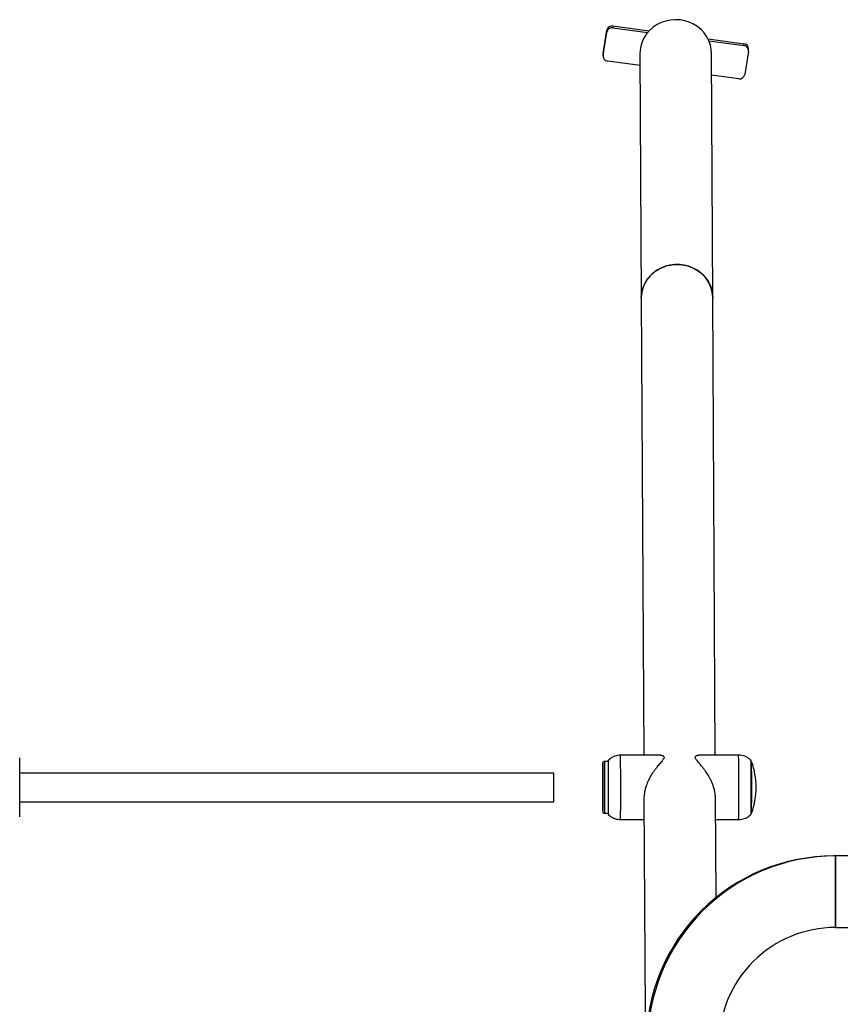
# Model space of a CAD drawing. Units: millimetres. Extents: x 4.1 to 24.1, y 32.7 to 47.2.
# Drawn here: x 7.3 to 7.7, y 38.3 to 38.9 of the extents above; entities that cross this region are included whole.
import ezdxf

# ---------------------------------------------------------------- set-up
doc = ezdxf.new("R2010")
doc.units = ezdxf.units.MM
doc.header["$MEASUREMENT"] = 0
doc.layers.add('Camada 1', color=7, linetype='Continuous')

# ---------------------------------------------------------------- blocks, each defined once
blk = doc.blocks.new('ELUNI019')
at = {"layer": 'Camada 1', "lineweight": 25}
for points in [[(21.7205, 31.6535), (21.7125, 31.6548), (21.705, 31.6495), (21.7035, 31.6415)], [(21.6935, 31.5764), (21.6935, 31.5764), (21.7035, 31.6415), (21.7035, 31.6415)], [(21.6935, 31.5713), (21.6935, 31.5713), (21.7035, 31.6364), (21.7035, 31.6364)], [(21.7205, 31.6483), (21.7126, 31.6496), (21.705, 31.6443), (21.7035, 31.6364)], [(21.7035, 31.6364), (21.7035, 31.6364), (21.7035, 31.6415), (21.7035, 31.6415)], [(21.7205, 31.6535), (21.7205, 31.6535), (21.7205, 31.6483), (21.7205, 31.6483)], [(21.7205, 31.6535), (21.7205, 31.6535), (21.822, 31.6398), (21.822, 31.6398)], [(21.7205, 31.6483), (21.7205, 31.6483), (21.8179, 31.6352), (21.8179, 31.6352)], [(21.9868, 31.6175), (21.9868, 31.6175), (22.0867, 31.604), (22.0867, 31.604)], [(21.9893, 31.6121), (21.9893, 31.6121), (22.0867, 31.5989), (22.0867, 31.5989)], [(22.0867, 31.5989), (22.0867, 31.5989), (22.0867, 31.604), (22.0867, 31.604)], [(22.0996, 31.5902), (22.0994, 31.5974), (22.0939, 31.6033), (22.0867, 31.604)], [(21.6934, 31.5743), (21.6934, 31.5743), (21.6935, 31.5764), (21.6935, 31.5764)], [(21.6934, 31.5743), (21.6934, 31.5743), (21.6934, 31.5692), (21.6934, 31.5692)], [(21.6935, 31.5764), (21.6935, 31.5764), (21.6935, 31.5713), (21.6935, 31.5713)], [(21.7965, 31.5766), (21.7965, 31.5766), (21.8001, 30.8925), (21.8001, 30.8925)], [(22.0001, 30.8936), (22.0001, 30.8936), (21.9965, 31.5776), (21.9965, 31.5776)], [(22.0994, 31.5829), (22.0994, 31.5829), (22.0894, 31.5178), (22.0894, 31.5178)], [(22.0996, 31.585), (22.0996, 31.585), (22.0996, 31.5902), (22.0996, 31.5902)], [(21.7967, 31.5431), (21.7967, 31.5431), (21.7062, 31.5553), (21.7062, 31.5553)], [(22.0724, 31.5059), (22.0804, 31.5046), (22.0879, 31.5099), (22.0894, 31.5178)], [(22.0724, 31.5059), (22.0724, 31.5059), (21.9968, 31.5161), (21.9968, 31.5161)], [(21.8001, 30.8925), (21.8001, 30.8925), (21.8069, 29.615), (21.8069, 29.615)], [(22.0069, 29.615), (22.0069, 29.615), (22.0001, 30.8936), (22.0001, 30.8936)], [(20.0623, 29.4425), (20.0626, 29.4975), (20.0626, 29.5524), (20.0623, 29.6074)], [(21.7074, 29.5975), (21.7074, 29.5975), (21.6973, 29.5975), (21.6973, 29.5975)], [(21.8539, 29.615), (21.8539, 29.615), (21.7423, 29.615), (21.7423, 29.615)], [(22.0723, 29.615), (22.0723, 29.615), (21.9607, 29.615), (21.9607, 29.615)], [(22.1075, 29.4993), (22.1075, 29.5329), (22.1075, 29.5664), (22.1073, 29.5999)], [(22.1086, 29.4533), (22.1253, 29.4996), (22.1253, 29.5504), (22.1086, 29.5967)], [(22.1086, 29.4533), (22.1088, 29.5011), (22.1088, 29.5488), (22.1086, 29.5966)], [(21.5558, 29.565), (21.5558, 29.565), (20.0625, 29.565), (20.0625, 29.565)], [(21.5558, 29.485), (21.5559, 29.5116), (21.5559, 29.5383), (21.5558, 29.565)], [(20.0625, 29.485), (20.0625, 29.485), (21.5558, 29.485), (21.5558, 29.485)], [(21.8075, 29.4937), (21.8075, 29.4937), (21.8106, 28.8968), (21.8106, 28.8968)], [(22.009, 29.2171), (22.009, 29.2171), (22.0075, 29.4947), (22.0075, 29.4947)], [(22.1073, 29.45), (22.1074, 29.4664), (22.1075, 29.4829), (22.1075, 29.4993)], [(21.6973, 29.4525), (21.6973, 29.4525), (21.7074, 29.4525), (21.7074, 29.4525)], [(21.7423, 29.435), (21.7423, 29.435), (21.8078, 29.435), (21.8078, 29.435)], [(22.0078, 29.435), (22.0078, 29.435), (22.0723, 29.435), (22.0723, 29.435)], [(22.3427, 29.3333), (22.3427, 29.3333), (22.3384, 29.3333), (22.3384, 29.3333)], [(22.3384, 29.3333), (22.3384, 29.3333), (22.3384, 29.3333), (22.3384, 29.3333)], [(23.5013, 29.3333), (23.5013, 29.3333), (22.3427, 29.3333), (22.3427, 29.3333)], [(22.3427, 29.3333), (22.3427, 29.3333), (22.3427, 29.2333), (22.3427, 29.2333)], [(22.3427, 29.1333), (22.3427, 29.1333), (22.3427, 29.3333), (22.3427, 29.3333)], [(22.3427, 29.2333), (22.3427, 29.2333), (22.3427, 29.1333), (22.3427, 29.1333)], [(22.3427, 29.1333), (22.3427, 29.1333), (23.5013, 29.1333), (23.5013, 29.1333)]]:
    blk.add_open_spline(points, degree=3, dxfattribs=at)
for points, knots in [([(21.9965, 31.5776), (21.9965, 31.5776), (21.9958, 31.5879), (21.9958, 31.5879), (21.9958, 31.5879), (21.9958, 31.5879), (21.9934, 31.6003), (21.9934, 31.6003), (21.9934, 31.6003), (21.9934, 31.6003), (21.9893, 31.6122), (21.9893, 31.6122), (21.9893, 31.6122), (21.9893, 31.6122), (21.9835, 31.6235), (21.9835, 31.6235), (21.9835, 31.6235), (21.9835, 31.6235), (21.9761, 31.634), (21.9761, 31.634), (21.9761, 31.634), (21.9761, 31.634), (21.9674, 31.6434), (21.9674, 31.6434), (21.9674, 31.6434), (21.9674, 31.6434), (21.9573, 31.6517), (21.9573, 31.6517), (21.9573, 31.6517), (21.9573, 31.6517), (21.9462, 31.6587), (21.9462, 31.6587), (21.9462, 31.6587), (21.9462, 31.6587), (21.9342, 31.6642), (21.9342, 31.6642), (21.9342, 31.6642), (21.9342, 31.6642), (21.9215, 31.6681), (21.9215, 31.6681), (21.9215, 31.6681), (21.9215, 31.6681), (21.9084, 31.6704), (21.9084, 31.6704), (21.9084, 31.6704), (21.9084, 31.6704), (21.8951, 31.6711), (21.8951, 31.6711), (21.8951, 31.6711), (21.8951, 31.6711), (21.8817, 31.6701), (21.8817, 31.6701), (21.8817, 31.6701), (21.8817, 31.6701), (21.8687, 31.6674), (21.8687, 31.6674), (21.8687, 31.6674), (21.8687, 31.6674), (21.8561, 31.6631), (21.8561, 31.6631), (21.8561, 31.6631), (21.8561, 31.6631), (21.8443, 31.6572), (21.8443, 31.6572), (21.8443, 31.6572), (21.8443, 31.6572), (21.8334, 31.65), (21.8334, 31.65), (21.8334, 31.65), (21.8334, 31.65), (21.8236, 31.6414), (21.8236, 31.6414), (21.8236, 31.6414), (21.8236, 31.6414), (21.8151, 31.6317), (21.8151, 31.6317), (21.8151, 31.6317), (21.8151, 31.6317), (21.8081, 31.621), (21.8081, 31.621), (21.8081, 31.621), (21.8081, 31.621), (21.8027, 31.6096), (21.8027, 31.6096), (21.8027, 31.6096), (21.8027, 31.6096), (21.7989, 31.5975), (21.7989, 31.5975), (21.7989, 31.5975), (21.7989, 31.5975), (21.7969, 31.5851), (21.7969, 31.5851), (21.7969, 31.5851), (21.7969, 31.5851), (21.7965, 31.5766), (21.7965, 31.5766)], [0, 0, 0, 0, 0.04, 0.04, 0.04, 0.04, 0.08, 0.08, 0.08, 0.08, 0.12, 0.12, 0.12, 0.12, 0.16, 0.16, 0.16, 0.16, 0.2, 0.2, 0.2, 0.2, 0.24, 0.24, 0.24, 0.24, 0.28, 0.28, 0.28, 0.28, 0.32, 0.32, 0.32, 0.32, 0.36, 0.36, 0.36, 0.36, 0.4, 0.4, 0.4, 0.4, 0.44, 0.44, 0.44, 0.44, 0.48, 0.48, 0.48, 0.48, 0.52, 0.52, 0.52, 0.52, 0.56, 0.56, 0.56, 0.56, 0.6, 0.6, 0.6, 0.6, 0.64, 0.64, 0.64, 0.64, 0.68, 0.68, 0.68, 0.68, 0.72, 0.72, 0.72, 0.72, 0.76, 0.76, 0.76, 0.76, 0.8, 0.8, 0.8, 0.8, 0.84, 0.84, 0.84, 0.84, 0.88, 0.88, 0.88, 0.88, 0.92, 0.92, 0.92, 0.92, 1, 1, 1, 1]), ([(22.0994, 31.5829), (22.0999, 31.5868), (22.0988, 31.5906), (22.0964, 31.5936), (22.0964, 31.5936), (22.094, 31.5966), (22.0905, 31.5985), (22.0867, 31.5989)], [0, 0, 0, 0, 0.333333, 0.333333, 0.333333, 0.333333, 1, 1, 1, 1]), ([(21.6935, 31.5713), (21.6931, 31.5675), (21.6941, 31.5636), (21.6965, 31.5606), (21.6965, 31.5606), (21.6989, 31.5576), (21.7024, 31.5557), (21.7062, 31.5553)], [0, 0, 0, 0, 0.333333, 0.333333, 0.333333, 0.333333, 1, 1, 1, 1]), ([(21.8001, 30.8925), (21.8001, 30.8925), (21.8006, 30.9025), (21.8006, 30.9025), (21.8006, 30.9025), (21.8006, 30.9025), (21.8028, 30.9149), (21.8028, 30.9149), (21.8028, 30.9149), (21.8028, 30.9149), (21.8068, 30.9269), (21.8068, 30.9269), (21.8068, 30.9269), (21.8068, 30.9269), (21.8124, 30.9382), (21.8124, 30.9382), (21.8124, 30.9382), (21.8124, 30.9382), (21.8196, 30.9488), (21.8196, 30.9488), (21.8196, 30.9488), (21.8196, 30.9488), (21.8283, 30.9584), (21.8283, 30.9584), (21.8283, 30.9584), (21.8283, 30.9584), (21.8382, 30.9668), (21.8382, 30.9668), (21.8382, 30.9668), (21.8382, 30.9668), (21.8492, 30.9739), (21.8492, 30.9739), (21.8492, 30.9739), (21.8492, 30.9739), (21.8611, 30.9796), (21.8611, 30.9796), (21.8611, 30.9796), (21.8611, 30.9796), (21.8737, 30.9837), (21.8737, 30.9837), (21.8737, 30.9837), (21.8737, 30.9837), (21.8868, 30.9862), (21.8868, 30.9862), (21.8868, 30.9862), (21.8868, 30.9862), (21.9002, 30.987), (21.9002, 30.987)], [0, 0, 0, 0, 0.076923, 0.076923, 0.076923, 0.076923, 0.153846, 0.153846, 0.153846, 0.153846, 0.230769, 0.230769, 0.230769, 0.230769, 0.307692, 0.307692, 0.307692, 0.307692, 0.384615, 0.384615, 0.384615, 0.384615, 0.461538, 0.461538, 0.461538, 0.461538, 0.538462, 0.538462, 0.538462, 0.538462, 0.615385, 0.615385, 0.615385, 0.615385, 0.692308, 0.692308, 0.692308, 0.692308, 0.769231, 0.769231, 0.769231, 0.769231, 0.846154, 0.846154, 0.846154, 0.846154, 1, 1, 1, 1]), ([(22.0001, 30.8936), (22.0001, 30.8936), (22, 30.8962), (22, 30.8962), (22, 30.8962), (22, 30.8962), (21.9987, 30.9087), (21.9987, 30.9087), (21.9987, 30.9087), (21.9987, 30.9087), (21.9956, 30.9209), (21.9956, 30.9209), (21.9956, 30.9209), (21.9956, 30.9209), (21.9908, 30.9326), (21.9908, 30.9326), (21.9908, 30.9326), (21.9908, 30.9326), (21.9844, 30.9436), (21.9844, 30.9436), (21.9844, 30.9436), (21.9844, 30.9436), (21.9765, 30.9537), (21.9765, 30.9537), (21.9765, 30.9537), (21.9765, 30.9537), (21.9672, 30.9628), (21.9672, 30.9628), (21.9672, 30.9628), (21.9672, 30.9628), (21.9567, 30.9705), (21.9567, 30.9705), (21.9567, 30.9705), (21.9567, 30.9705), (21.9453, 30.9769), (21.9453, 30.9769), (21.9453, 30.9769), (21.9453, 30.9769), (21.933, 30.9818), (21.933, 30.9818), (21.933, 30.9818), (21.933, 30.9818), (21.9201, 30.9852), (21.9201, 30.9852), (21.9201, 30.9852), (21.9201, 30.9852), (21.9068, 30.9868), (21.9068, 30.9868), (21.9068, 30.9868), (21.9068, 30.9868), (21.8935, 30.9868), (21.8935, 30.9868), (21.8935, 30.9868), (21.8935, 30.9868), (21.8802, 30.9852), (21.8802, 30.9852), (21.8802, 30.9852), (21.8802, 30.9852), (21.8674, 30.9818), (21.8674, 30.9818), (21.8674, 30.9818), (21.8674, 30.9818), (21.8551, 30.9769), (21.8551, 30.9769), (21.8551, 30.9769), (21.8551, 30.9769), (21.8436, 30.9705), (21.8436, 30.9705), (21.8436, 30.9705), (21.8436, 30.9705), (21.8331, 30.9628), (21.8331, 30.9628), (21.8331, 30.9628), (21.8331, 30.9628), (21.8238, 30.9537), (21.8238, 30.9537), (21.8238, 30.9537), (21.8238, 30.9537), (21.8158, 30.9436), (21.8158, 30.9436), (21.8158, 30.9436), (21.8158, 30.9436), (21.8094, 30.9326), (21.8094, 30.9326), (21.8094, 30.9326), (21.8094, 30.9326), (21.8046, 30.9209), (21.8046, 30.9209), (21.8046, 30.9209), (21.8046, 30.9209), (21.8015, 30.9087), (21.8015, 30.9087), (21.8015, 30.9087), (21.8015, 30.9087), (21.8002, 30.8962), (21.8002, 30.8962), (21.8002, 30.8962), (21.8002, 30.8962), (21.8001, 30.8925), (21.8001, 30.8925)], [0, 0, 0, 0, 0.038462, 0.038462, 0.038462, 0.038462, 0.076923, 0.076923, 0.076923, 0.076923, 0.115385, 0.115385, 0.115385, 0.115385, 0.153846, 0.153846, 0.153846, 0.153846, 0.192308, 0.192308, 0.192308, 0.192308, 0.230769, 0.230769, 0.230769, 0.230769, 0.269231, 0.269231, 0.269231, 0.269231, 0.307692, 0.307692, 0.307692, 0.307692, 0.346154, 0.346154, 0.346154, 0.346154, 0.384615, 0.384615, 0.384615, 0.384615, 0.423077, 0.423077, 0.423077, 0.423077, 0.461538, 0.461538, 0.461538, 0.461538, 0.5, 0.5, 0.5, 0.5, 0.538462, 0.538462, 0.538462, 0.538462, 0.576923, 0.576923, 0.576923, 0.576923, 0.615385, 0.615385, 0.615385, 0.615385, 0.653846, 0.653846, 0.653846, 0.653846, 0.692308, 0.692308, 0.692308, 0.692308, 0.730769, 0.730769, 0.730769, 0.730769, 0.769231, 0.769231, 0.769231, 0.769231, 0.807692, 0.807692, 0.807692, 0.807692, 0.846154, 0.846154, 0.846154, 0.846154, 0.884615, 0.884615, 0.884615, 0.884615, 0.923077, 0.923077, 0.923077, 0.923077, 1, 1, 1, 1]), ([(21.9002, 30.987), (21.9002, 30.987), (21.9135, 30.9862), (21.9135, 30.9862), (21.9135, 30.9862), (21.9135, 30.9862), (21.9266, 30.9837), (21.9266, 30.9837), (21.9266, 30.9837), (21.9266, 30.9837), (21.9392, 30.9796), (21.9392, 30.9796), (21.9392, 30.9796), (21.9392, 30.9796), (21.9511, 30.9739), (21.9511, 30.9739), (21.9511, 30.9739), (21.9511, 30.9739), (21.9621, 30.9668), (21.9621, 30.9668), (21.9621, 30.9668), (21.9621, 30.9668), (21.972, 30.9584), (21.972, 30.9584), (21.972, 30.9584), (21.972, 30.9584), (21.9806, 30.9488), (21.9806, 30.9488), (21.9806, 30.9488), (21.9806, 30.9488), (21.9878, 30.9382), (21.9878, 30.9382), (21.9878, 30.9382), (21.9878, 30.9382), (21.9934, 30.9269), (21.9934, 30.9269), (21.9934, 30.9269), (21.9934, 30.9269), (21.9974, 30.9149), (21.9974, 30.9149), (21.9974, 30.9149), (21.9974, 30.9149), (21.9996, 30.9025), (21.9996, 30.9025), (21.9996, 30.9025), (21.9996, 30.9025), (22.0001, 30.8936), (22.0001, 30.8936)], [0, 0, 0, 0, 0.076923, 0.076923, 0.076923, 0.076923, 0.153846, 0.153846, 0.153846, 0.153846, 0.230769, 0.230769, 0.230769, 0.230769, 0.307692, 0.307692, 0.307692, 0.307692, 0.384615, 0.384615, 0.384615, 0.384615, 0.461538, 0.461538, 0.461538, 0.461538, 0.538462, 0.538462, 0.538462, 0.538462, 0.615385, 0.615385, 0.615385, 0.615385, 0.692308, 0.692308, 0.692308, 0.692308, 0.769231, 0.769231, 0.769231, 0.769231, 0.846154, 0.846154, 0.846154, 0.846154, 1, 1, 1, 1]), ([(21.6923, 29.4575), (21.6923, 29.4575), (21.6924, 29.4584), (21.6924, 29.4584), (21.6924, 29.4584), (21.6924, 29.4584), (21.6924, 29.4612), (21.6924, 29.4612), (21.6924, 29.4612), (21.6924, 29.4612), (21.6924, 29.4656), (21.6924, 29.4656), (21.6924, 29.4656), (21.6924, 29.4656), (21.6924, 29.4717), (21.6924, 29.4717), (21.6924, 29.4717), (21.6924, 29.4717), (21.6924, 29.4793), (21.6924, 29.4793), (21.6924, 29.4793), (21.6924, 29.4793), (21.6924, 29.4881), (21.6924, 29.4881), (21.6924, 29.4881), (21.6924, 29.4881), (21.6924, 29.4979), (21.6924, 29.4979), (21.6924, 29.4979), (21.6924, 29.4979), (21.6925, 29.5084), (21.6925, 29.5084), (21.6925, 29.5084), (21.6925, 29.5084), (21.6925, 29.5194), (21.6925, 29.5194), (21.6925, 29.5194), (21.6925, 29.5194), (21.6925, 29.5306), (21.6925, 29.5306), (21.6925, 29.5306), (21.6925, 29.5306), (21.6925, 29.5416), (21.6925, 29.5416), (21.6925, 29.5416), (21.6925, 29.5416), (21.6924, 29.5521), (21.6924, 29.5521), (21.6924, 29.5521), (21.6924, 29.5521), (21.6924, 29.5619), (21.6924, 29.5619), (21.6924, 29.5619), (21.6924, 29.5619), (21.6924, 29.5707), (21.6924, 29.5707), (21.6924, 29.5707), (21.6924, 29.5707), (21.6924, 29.5783), (21.6924, 29.5783), (21.6924, 29.5783), (21.6924, 29.5783), (21.6924, 29.5844), (21.6924, 29.5844), (21.6924, 29.5844), (21.6924, 29.5844), (21.6924, 29.5888), (21.6924, 29.5888), (21.6924, 29.5888), (21.6924, 29.5888), (21.6924, 29.5916), (21.6924, 29.5916), (21.6924, 29.5916), (21.6924, 29.5916), (21.6923, 29.5925), (21.6923, 29.5925), (21.6923, 29.5925), (21.6923, 29.5925), (21.6923, 29.5916), (21.6923, 29.5916), (21.6923, 29.5916), (21.6923, 29.5916), (21.6923, 29.5888), (21.6923, 29.5888), (21.6923, 29.5888), (21.6923, 29.5888), (21.6923, 29.5844), (21.6923, 29.5844), (21.6923, 29.5844), (21.6923, 29.5844), (21.6923, 29.5783), (21.6923, 29.5783), (21.6923, 29.5783), (21.6923, 29.5783), (21.6922, 29.5707), (21.6922, 29.5707), (21.6922, 29.5707), (21.6922, 29.5707), (21.6922, 29.5619), (21.6922, 29.5619), (21.6922, 29.5619), (21.6922, 29.5619), (21.6922, 29.5521), (21.6922, 29.5521), (21.6922, 29.5521), (21.6922, 29.5521), (21.6922, 29.5416), (21.6922, 29.5416), (21.6922, 29.5416), (21.6922, 29.5416), (21.6922, 29.5306), (21.6922, 29.5306), (21.6922, 29.5306), (21.6922, 29.5306), (21.6922, 29.5194), (21.6922, 29.5194), (21.6922, 29.5194), (21.6922, 29.5194), (21.6922, 29.5084), (21.6922, 29.5084), (21.6922, 29.5084), (21.6922, 29.5084), (21.6922, 29.4979), (21.6922, 29.4979), (21.6922, 29.4979), (21.6922, 29.4979), (21.6922, 29.4881), (21.6922, 29.4881), (21.6922, 29.4881), (21.6922, 29.4881), (21.6922, 29.4793), (21.6922, 29.4793), (21.6922, 29.4793), (21.6922, 29.4793), (21.6923, 29.4717), (21.6923, 29.4717), (21.6923, 29.4717), (21.6923, 29.4717), (21.6923, 29.4656), (21.6923, 29.4656), (21.6923, 29.4656), (21.6923, 29.4656), (21.6923, 29.4612), (21.6923, 29.4612), (21.6923, 29.4612), (21.6923, 29.4612), (21.6923, 29.4584), (21.6923, 29.4584), (21.6923, 29.4584), (21.6923, 29.4584), (21.6923, 29.4575), (21.6923, 29.4575)], [0, 0, 0, 0, 0.025641, 0.025641, 0.025641, 0.025641, 0.051282, 0.051282, 0.051282, 0.051282, 0.076923, 0.076923, 0.076923, 0.076923, 0.102564, 0.102564, 0.102564, 0.102564, 0.128205, 0.128205, 0.128205, 0.128205, 0.153846, 0.153846, 0.153846, 0.153846, 0.179487, 0.179487, 0.179487, 0.179487, 0.205128, 0.205128, 0.205128, 0.205128, 0.230769, 0.230769, 0.230769, 0.230769, 0.25641, 0.25641, 0.25641, 0.25641, 0.282051, 0.282051, 0.282051, 0.282051, 0.307692, 0.307692, 0.307692, 0.307692, 0.333333, 0.333333, 0.333333, 0.333333, 0.358974, 0.358974, 0.358974, 0.358974, 0.384615, 0.384615, 0.384615, 0.384615, 0.410256, 0.410256, 0.410256, 0.410256, 0.435897, 0.435897, 0.435897, 0.435897, 0.461538, 0.461538, 0.461538, 0.461538, 0.487179, 0.487179, 0.487179, 0.487179, 0.512821, 0.512821, 0.512821, 0.512821, 0.538462, 0.538462, 0.538462, 0.538462, 0.564103, 0.564103, 0.564103, 0.564103, 0.589744, 0.589744, 0.589744, 0.589744, 0.615385, 0.615385, 0.615385, 0.615385, 0.641026, 0.641026, 0.641026, 0.641026, 0.666667, 0.666667, 0.666667, 0.666667, 0.692308, 0.692308, 0.692308, 0.692308, 0.717949, 0.717949, 0.717949, 0.717949, 0.74359, 0.74359, 0.74359, 0.74359, 0.769231, 0.769231, 0.769231, 0.769231, 0.794872, 0.794872, 0.794872, 0.794872, 0.820513, 0.820513, 0.820513, 0.820513, 0.846154, 0.846154, 0.846154, 0.846154, 0.871795, 0.871795, 0.871795, 0.871795, 0.897436, 0.897436, 0.897436, 0.897436, 0.923077, 0.923077, 0.923077, 0.923077, 0.948718, 0.948718, 0.948718, 0.948718, 1, 1, 1, 1]), ([(21.6974, 29.5975), (21.6973, 29.5975), (21.6973, 29.5975), (21.6972, 29.5975), (21.6972, 29.5975), (21.6966, 29.5976), (21.696, 29.5974), (21.6954, 29.5971), (21.6954, 29.5971), (21.695, 29.5969), (21.6946, 29.5967), (21.6942, 29.5964), (21.6942, 29.5964), (21.6939, 29.5961), (21.6936, 29.5958), (21.6933, 29.5955), (21.6933, 29.5955), (21.6931, 29.5952), (21.693, 29.5949), (21.6928, 29.5946), (21.6928, 29.5946), (21.6927, 29.5944), (21.6926, 29.5941), (21.6925, 29.5939), (21.6925, 29.5939), (21.6925, 29.5938), (21.6925, 29.5937), (21.6925, 29.5936)], [0, 0, 0, 0, 0.125, 0.125, 0.125, 0.125, 0.25, 0.25, 0.25, 0.25, 0.375, 0.375, 0.375, 0.375, 0.5, 0.5, 0.5, 0.5, 0.625, 0.625, 0.625, 0.625, 0.75, 0.75, 0.75, 0.75, 1, 1, 1, 1]), ([(21.7423, 29.6149), (21.7397, 29.6148), (21.7371, 29.6147), (21.7346, 29.6144), (21.7346, 29.6144), (21.7318, 29.614), (21.7292, 29.6133), (21.7266, 29.6123), (21.7266, 29.6123), (21.7241, 29.6115), (21.7217, 29.6105), (21.7194, 29.6092), (21.7194, 29.6092), (21.7173, 29.6081), (21.7152, 29.6067), (21.7132, 29.6052), (21.7132, 29.6052), (21.7113, 29.6039), (21.7095, 29.6024), (21.708, 29.6006), (21.708, 29.6006), (21.7076, 29.6003), (21.7073, 29.5999), (21.707, 29.5996)], [0, 0, 0, 0, 0.142857, 0.142857, 0.142857, 0.142857, 0.285714, 0.285714, 0.285714, 0.285714, 0.428571, 0.428571, 0.428571, 0.428571, 0.571429, 0.571429, 0.571429, 0.571429, 0.714286, 0.714286, 0.714286, 0.714286, 1, 1, 1, 1]), ([(21.7073, 29.5975), (21.7073, 29.5975), (21.7073, 29.5981), (21.7073, 29.5981), (21.7073, 29.5981), (21.7073, 29.5981), (21.7073, 29.5998), (21.7073, 29.5998), (21.7073, 29.5998), (21.7073, 29.5998), (21.7073, 29.5998), (21.7073, 29.5998), (21.7073, 29.5998), (21.7073, 29.5998), (21.7074, 29.598), (21.7074, 29.598), (21.7074, 29.598), (21.7074, 29.598), (21.7074, 29.5944), (21.7074, 29.5944), (21.7074, 29.5944), (21.7074, 29.5944), (21.7074, 29.5893), (21.7074, 29.5893), (21.7074, 29.5893), (21.7074, 29.5893), (21.7074, 29.5827), (21.7074, 29.5827), (21.7074, 29.5827), (21.7074, 29.5827), (21.7074, 29.5747), (21.7074, 29.5747), (21.7074, 29.5747), (21.7074, 29.5747), (21.7075, 29.5655), (21.7075, 29.5655), (21.7075, 29.5655), (21.7075, 29.5655), (21.7075, 29.5554), (21.7075, 29.5554), (21.7075, 29.5554), (21.7075, 29.5554), (21.7075, 29.5446), (21.7075, 29.5446), (21.7075, 29.5446), (21.7075, 29.5446), (21.7075, 29.5333), (21.7075, 29.5333), (21.7075, 29.5333), (21.7075, 29.5333), (21.7075, 29.5218), (21.7075, 29.5218), (21.7075, 29.5218), (21.7075, 29.5218), (21.7075, 29.5104), (21.7075, 29.5104), (21.7075, 29.5104), (21.7075, 29.5104), (21.7075, 29.4993), (21.7075, 29.4993)], [0, 0, 0, 0, 0.0625, 0.0625, 0.0625, 0.0625, 0.125, 0.125, 0.125, 0.125, 0.1875, 0.1875, 0.1875, 0.1875, 0.25, 0.25, 0.25, 0.25, 0.3125, 0.3125, 0.3125, 0.3125, 0.375, 0.375, 0.375, 0.375, 0.4375, 0.4375, 0.4375, 0.4375, 0.5, 0.5, 0.5, 0.5, 0.5625, 0.5625, 0.5625, 0.5625, 0.625, 0.625, 0.625, 0.625, 0.6875, 0.6875, 0.6875, 0.6875, 0.75, 0.75, 0.75, 0.75, 0.8125, 0.8125, 0.8125, 0.8125, 0.875, 0.875, 0.875, 0.875, 1, 1, 1, 1]), ([(21.8539, 29.6149), (21.8542, 29.6149), (21.8546, 29.615), (21.8549, 29.615), (21.8549, 29.615), (21.8563, 29.6151), (21.8575, 29.6148), (21.8586, 29.6145), (21.8586, 29.6145), (21.8598, 29.6142), (21.8608, 29.6138), (21.8616, 29.6133), (21.8616, 29.6133), (21.863, 29.6124), (21.8638, 29.6112), (21.8638, 29.6095), (21.8638, 29.6095), (21.8638, 29.6089), (21.8637, 29.6083), (21.8635, 29.6076), (21.8635, 29.6076), (21.8631, 29.6064), (21.8625, 29.6051), (21.8616, 29.6037), (21.8616, 29.6037), (21.8611, 29.6028), (21.8605, 29.602), (21.8598, 29.6011), (21.8598, 29.6011), (21.8588, 29.5997), (21.8577, 29.5983), (21.8565, 29.5968), (21.8565, 29.5968), (21.8552, 29.5953), (21.8539, 29.5937), (21.8525, 29.592), (21.8525, 29.592), (21.8516, 29.5911), (21.8508, 29.5901), (21.85, 29.5891), (21.85, 29.5891), (21.8486, 29.5874), (21.8471, 29.5857), (21.8457, 29.5839), (21.8457, 29.5839), (21.8445, 29.5825), (21.8434, 29.5811), (21.8422, 29.5796), (21.8422, 29.5796), (21.8404, 29.5773), (21.8387, 29.575), (21.8369, 29.5726), (21.8369, 29.5726), (21.8351, 29.5701), (21.8333, 29.5675), (21.8315, 29.5648), (21.8315, 29.5648), (21.8306, 29.5635), (21.8298, 29.5621), (21.8289, 29.5608), (21.8289, 29.5608), (21.828, 29.5593), (21.827, 29.5577), (21.8261, 29.5561), (21.8261, 29.5561), (21.8251, 29.5544), (21.8241, 29.5526), (21.8232, 29.5508), (21.8232, 29.5508), (21.8222, 29.549), (21.8213, 29.5472), (21.8204, 29.5454), (21.8204, 29.5454), (21.8191, 29.5427), (21.8179, 29.5399), (21.8167, 29.5371), (21.8167, 29.5371), (21.8157, 29.5347), (21.8148, 29.5322), (21.8139, 29.5297), (21.8139, 29.5297), (21.8132, 29.5277), (21.8126, 29.5257), (21.812, 29.5237), (21.812, 29.5237), (21.8115, 29.522), (21.811, 29.5203), (21.8106, 29.5186), (21.8106, 29.5186), (21.8101, 29.5167), (21.8097, 29.5147), (21.8093, 29.5127), (21.8093, 29.5127), (21.8089, 29.5104), (21.8085, 29.5081), (21.8082, 29.5058), (21.8082, 29.5058), (21.808, 29.5042), (21.8079, 29.5027), (21.8078, 29.5011), (21.8078, 29.5011), (21.8076, 29.4988), (21.8075, 29.4965), (21.8075, 29.4942)], [0, 0, 0, 0, 0.037037, 0.037037, 0.037037, 0.037037, 0.074074, 0.074074, 0.074074, 0.074074, 0.111111, 0.111111, 0.111111, 0.111111, 0.148148, 0.148148, 0.148148, 0.148148, 0.185185, 0.185185, 0.185185, 0.185185, 0.222222, 0.222222, 0.222222, 0.222222, 0.259259, 0.259259, 0.259259, 0.259259, 0.296296, 0.296296, 0.296296, 0.296296, 0.333333, 0.333333, 0.333333, 0.333333, 0.37037, 0.37037, 0.37037, 0.37037, 0.407407, 0.407407, 0.407407, 0.407407, 0.444444, 0.444444, 0.444444, 0.444444, 0.481481, 0.481481, 0.481481, 0.481481, 0.518519, 0.518519, 0.518519, 0.518519, 0.555556, 0.555556, 0.555556, 0.555556, 0.592593, 0.592593, 0.592593, 0.592593, 0.62963, 0.62963, 0.62963, 0.62963, 0.666667, 0.666667, 0.666667, 0.666667, 0.703704, 0.703704, 0.703704, 0.703704, 0.740741, 0.740741, 0.740741, 0.740741, 0.777778, 0.777778, 0.777778, 0.777778, 0.814815, 0.814815, 0.814815, 0.814815, 0.851852, 0.851852, 0.851852, 0.851852, 0.888889, 0.888889, 0.888889, 0.888889, 0.925926, 0.925926, 0.925926, 0.925926, 1, 1, 1, 1]), ([(22.0075, 29.4942), (22.0073, 29.4982), (22.0072, 29.5022), (22.0067, 29.5062), (22.0067, 29.5062), (22.0062, 29.5103), (22.0054, 29.5144), (22.0045, 29.5184), (22.0045, 29.5184), (22.004, 29.5203), (22.0035, 29.5223), (22.0029, 29.5242), (22.0029, 29.5242), (22.002, 29.5271), (22.001, 29.5301), (22, 29.5329), (22, 29.5329), (21.9988, 29.5359), (21.9976, 29.5389), (21.9963, 29.5418), (21.9963, 29.5418), (21.995, 29.5446), (21.9936, 29.5474), (21.9922, 29.5502), (21.9922, 29.5502), (21.9908, 29.5528), (21.9893, 29.5554), (21.9878, 29.5578), (21.9878, 29.5578), (21.9852, 29.5622), (21.9825, 29.5663), (21.9797, 29.5703), (21.9797, 29.5703), (21.978, 29.5727), (21.9763, 29.5749), (21.9746, 29.5772), (21.9746, 29.5772), (21.9729, 29.5793), (21.9713, 29.5814), (21.9696, 29.5835), (21.9696, 29.5835), (21.9684, 29.5849), (21.9672, 29.5863), (21.9661, 29.5877), (21.9661, 29.5877), (21.9644, 29.5897), (21.9627, 29.5917), (21.9612, 29.5935), (21.9612, 29.5935), (21.9602, 29.5946), (21.9593, 29.5957), (21.9584, 29.5968), (21.9584, 29.5968), (21.9567, 29.5989), (21.9551, 29.6009), (21.9538, 29.6028), (21.9538, 29.6028), (21.953, 29.604), (21.9524, 29.6051), (21.9519, 29.6061), (21.9519, 29.6061), (21.9514, 29.6072), (21.9511, 29.6081), (21.951, 29.609), (21.951, 29.609), (21.9508, 29.6108), (21.9515, 29.6122), (21.9529, 29.6131), (21.9529, 29.6131), (21.9533, 29.6135), (21.9539, 29.6137), (21.9544, 29.614), (21.9544, 29.614), (21.9554, 29.6144), (21.9564, 29.6146), (21.9575, 29.6148), (21.9575, 29.6148), (21.9585, 29.6149), (21.9596, 29.6149), (21.9607, 29.615)], [0, 0, 0, 0, 0.047619, 0.047619, 0.047619, 0.047619, 0.095238, 0.095238, 0.095238, 0.095238, 0.142857, 0.142857, 0.142857, 0.142857, 0.190476, 0.190476, 0.190476, 0.190476, 0.238095, 0.238095, 0.238095, 0.238095, 0.285714, 0.285714, 0.285714, 0.285714, 0.333333, 0.333333, 0.333333, 0.333333, 0.380952, 0.380952, 0.380952, 0.380952, 0.428571, 0.428571, 0.428571, 0.428571, 0.47619, 0.47619, 0.47619, 0.47619, 0.52381, 0.52381, 0.52381, 0.52381, 0.571429, 0.571429, 0.571429, 0.571429, 0.619048, 0.619048, 0.619048, 0.619048, 0.666667, 0.666667, 0.666667, 0.666667, 0.714286, 0.714286, 0.714286, 0.714286, 0.761905, 0.761905, 0.761905, 0.761905, 0.809524, 0.809524, 0.809524, 0.809524, 0.857143, 0.857143, 0.857143, 0.857143, 0.904762, 0.904762, 0.904762, 0.904762, 1, 1, 1, 1]), ([(22.1076, 29.5996), (22.1062, 29.6011), (22.1047, 29.6025), (22.1032, 29.6039), (22.1032, 29.6039), (22.1012, 29.6056), (22.099, 29.6071), (22.0967, 29.6084), (22.0967, 29.6084), (22.0944, 29.6097), (22.092, 29.6109), (22.0894, 29.6119), (22.0894, 29.6119), (22.0869, 29.6128), (22.0842, 29.6135), (22.0815, 29.6141), (22.0815, 29.6141), (22.0788, 29.6147), (22.0761, 29.6151), (22.0733, 29.615), (22.0733, 29.615), (22.073, 29.615), (22.0726, 29.6149), (22.0723, 29.6149)], [0, 0, 0, 0, 0.142857, 0.142857, 0.142857, 0.142857, 0.285714, 0.285714, 0.285714, 0.285714, 0.428571, 0.428571, 0.428571, 0.428571, 0.571429, 0.571429, 0.571429, 0.571429, 0.714286, 0.714286, 0.714286, 0.714286, 1, 1, 1, 1]), ([(21.6923, 29.47), (21.6923, 29.47), (21.6923, 29.4709), (21.6923, 29.4709), (21.6923, 29.4709), (21.6923, 29.4709), (21.6923, 29.4735), (21.6923, 29.4735), (21.6923, 29.4735), (21.6923, 29.4735), (21.6923, 29.4778), (21.6923, 29.4778), (21.6923, 29.4778), (21.6923, 29.4778), (21.6923, 29.4836), (21.6923, 29.4836), (21.6923, 29.4836), (21.6923, 29.4836), (21.6922, 29.4907), (21.6922, 29.4907), (21.6922, 29.4907), (21.6922, 29.4907), (21.6922, 29.4989), (21.6922, 29.4989), (21.6922, 29.4989), (21.6922, 29.4989), (21.6922, 29.508), (21.6922, 29.508), (21.6922, 29.508), (21.6922, 29.508), (21.6922, 29.5176), (21.6922, 29.5176), (21.6922, 29.5176), (21.6922, 29.5176), (21.6922, 29.5275), (21.6922, 29.5275), (21.6922, 29.5275), (21.6922, 29.5275), (21.6922, 29.5372), (21.6922, 29.5372), (21.6922, 29.5372), (21.6922, 29.5372), (21.6922, 29.5466), (21.6922, 29.5466), (21.6922, 29.5466), (21.6922, 29.5466), (21.6922, 29.5553), (21.6922, 29.5553), (21.6922, 29.5553), (21.6922, 29.5553), (21.6923, 29.563), (21.6923, 29.563), (21.6923, 29.563), (21.6923, 29.563), (21.6923, 29.5695), (21.6923, 29.5695), (21.6923, 29.5695), (21.6923, 29.5695), (21.6923, 29.5746), (21.6923, 29.5746), (21.6923, 29.5746), (21.6923, 29.5746), (21.6923, 29.578), (21.6923, 29.578), (21.6923, 29.578), (21.6923, 29.578), (21.6923, 29.5798), (21.6923, 29.5798), (21.6923, 29.5798), (21.6923, 29.5798), (21.6923, 29.5798), (21.6923, 29.5798), (21.6923, 29.5798), (21.6923, 29.5798), (21.6924, 29.578), (21.6924, 29.578), (21.6924, 29.578), (21.6924, 29.578), (21.6924, 29.5746), (21.6924, 29.5746), (21.6924, 29.5746), (21.6924, 29.5746), (21.6924, 29.5695), (21.6924, 29.5695), (21.6924, 29.5695), (21.6924, 29.5695), (21.6924, 29.563), (21.6924, 29.563), (21.6924, 29.563), (21.6924, 29.563), (21.6924, 29.5553), (21.6924, 29.5553), (21.6924, 29.5553), (21.6924, 29.5553), (21.6924, 29.5466), (21.6924, 29.5466), (21.6924, 29.5466), (21.6924, 29.5466), (21.6924, 29.5372), (21.6924, 29.5372), (21.6924, 29.5372), (21.6924, 29.5372), (21.6924, 29.5275), (21.6924, 29.5275), (21.6924, 29.5275), (21.6924, 29.5275), (21.6924, 29.5176), (21.6924, 29.5176), (21.6924, 29.5176), (21.6924, 29.5176), (21.6924, 29.508), (21.6924, 29.508), (21.6924, 29.508), (21.6924, 29.508), (21.6924, 29.4989), (21.6924, 29.4989), (21.6924, 29.4989), (21.6924, 29.4989), (21.6924, 29.4907), (21.6924, 29.4907), (21.6924, 29.4907), (21.6924, 29.4907), (21.6924, 29.4836), (21.6924, 29.4836), (21.6924, 29.4836), (21.6924, 29.4836), (21.6924, 29.4778), (21.6924, 29.4778), (21.6924, 29.4778), (21.6924, 29.4778), (21.6924, 29.4735), (21.6924, 29.4735), (21.6924, 29.4735), (21.6924, 29.4735), (21.6923, 29.4709), (21.6923, 29.4709), (21.6923, 29.4709), (21.6923, 29.4709), (21.6923, 29.47), (21.6923, 29.47)], [0, 0, 0, 0, 0.027778, 0.027778, 0.027778, 0.027778, 0.055556, 0.055556, 0.055556, 0.055556, 0.083333, 0.083333, 0.083333, 0.083333, 0.111111, 0.111111, 0.111111, 0.111111, 0.138889, 0.138889, 0.138889, 0.138889, 0.166667, 0.166667, 0.166667, 0.166667, 0.194444, 0.194444, 0.194444, 0.194444, 0.222222, 0.222222, 0.222222, 0.222222, 0.25, 0.25, 0.25, 0.25, 0.277778, 0.277778, 0.277778, 0.277778, 0.305556, 0.305556, 0.305556, 0.305556, 0.333333, 0.333333, 0.333333, 0.333333, 0.361111, 0.361111, 0.361111, 0.361111, 0.388889, 0.388889, 0.388889, 0.388889, 0.416667, 0.416667, 0.416667, 0.416667, 0.444444, 0.444444, 0.444444, 0.444444, 0.472222, 0.472222, 0.472222, 0.472222, 0.5, 0.5, 0.5, 0.5, 0.527778, 0.527778, 0.527778, 0.527778, 0.555556, 0.555556, 0.555556, 0.555556, 0.583333, 0.583333, 0.583333, 0.583333, 0.611111, 0.611111, 0.611111, 0.611111, 0.638889, 0.638889, 0.638889, 0.638889, 0.666667, 0.666667, 0.666667, 0.666667, 0.694444, 0.694444, 0.694444, 0.694444, 0.722222, 0.722222, 0.722222, 0.722222, 0.75, 0.75, 0.75, 0.75, 0.777778, 0.777778, 0.777778, 0.777778, 0.805556, 0.805556, 0.805556, 0.805556, 0.833333, 0.833333, 0.833333, 0.833333, 0.861111, 0.861111, 0.861111, 0.861111, 0.888889, 0.888889, 0.888889, 0.888889, 0.916667, 0.916667, 0.916667, 0.916667, 0.944444, 0.944444, 0.944444, 0.944444, 1, 1, 1, 1]), ([(21.7075, 29.4993), (21.7075, 29.4993), (21.7075, 29.4889), (21.7075, 29.4889), (21.7075, 29.4889), (21.7075, 29.4889), (21.7074, 29.4793), (21.7074, 29.4793), (21.7074, 29.4793), (21.7074, 29.4793), (21.7074, 29.4707), (21.7074, 29.4707), (21.7074, 29.4707), (21.7074, 29.4707), (21.7074, 29.4635), (21.7074, 29.4635), (21.7074, 29.4635), (21.7074, 29.4635), (21.7074, 29.4576), (21.7074, 29.4576), (21.7074, 29.4576), (21.7074, 29.4576), (21.7074, 29.4534), (21.7074, 29.4534), (21.7074, 29.4534), (21.7074, 29.4534), (21.7074, 29.4508), (21.7074, 29.4508), (21.7074, 29.4508), (21.7074, 29.4508), (21.7073, 29.45), (21.7073, 29.45), (21.7073, 29.45), (21.7073, 29.45), (21.7073, 29.4509), (21.7073, 29.4509), (21.7073, 29.4509), (21.7073, 29.4509), (21.7073, 29.4525), (21.7073, 29.4525)], [0, 0, 0, 0, 0.090909, 0.090909, 0.090909, 0.090909, 0.181818, 0.181818, 0.181818, 0.181818, 0.272727, 0.272727, 0.272727, 0.272727, 0.363636, 0.363636, 0.363636, 0.363636, 0.454545, 0.454545, 0.454545, 0.454545, 0.545455, 0.545455, 0.545455, 0.545455, 0.636364, 0.636364, 0.636364, 0.636364, 0.727273, 0.727273, 0.727273, 0.727273, 0.818182, 0.818182, 0.818182, 0.818182, 1, 1, 1, 1]), ([(21.6927, 29.4558), (21.6928, 29.4555), (21.6929, 29.4553), (21.693, 29.455), (21.693, 29.455), (21.6932, 29.4545), (21.6936, 29.4541), (21.694, 29.4537), (21.694, 29.4537), (21.6945, 29.4534), (21.6949, 29.4531), (21.6954, 29.4529), (21.6954, 29.4529), (21.696, 29.4526), (21.6967, 29.4526), (21.6973, 29.4525)], [0, 0, 0, 0, 0.2, 0.2, 0.2, 0.2, 0.4, 0.4, 0.4, 0.4, 0.6, 0.6, 0.6, 0.6, 1, 1, 1, 1]), ([(21.7074, 29.45), (21.7089, 29.4485), (21.7105, 29.4469), (21.7122, 29.4455), (21.7122, 29.4455), (21.7142, 29.4439), (21.7165, 29.4424), (21.7188, 29.4411), (21.7188, 29.4411), (21.7211, 29.4398), (21.7236, 29.4387), (21.7262, 29.4378), (21.7262, 29.4378), (21.7287, 29.4369), (21.7314, 29.4361), (21.7341, 29.4357), (21.7341, 29.4357), (21.7368, 29.4353), (21.7395, 29.4351), (21.7423, 29.435)], [0, 0, 0, 0, 0.166667, 0.166667, 0.166667, 0.166667, 0.333333, 0.333333, 0.333333, 0.333333, 0.5, 0.5, 0.5, 0.5, 0.666667, 0.666667, 0.666667, 0.666667, 1, 1, 1, 1]), ([(22.0723, 29.435), (22.0723, 29.435), (22.0723, 29.435), (22.0723, 29.435), (22.0723, 29.435), (22.0752, 29.4348), (22.0782, 29.4352), (22.081, 29.4358), (22.081, 29.4358), (22.0837, 29.4363), (22.0864, 29.437), (22.0889, 29.4379), (22.0889, 29.4379), (22.0914, 29.4388), (22.0937, 29.4399), (22.096, 29.4412), (22.096, 29.4412), (22.0981, 29.4424), (22.1001, 29.4438), (22.1021, 29.4452), (22.1021, 29.4452), (22.1039, 29.4466), (22.1057, 29.4481), (22.1072, 29.4499), (22.1072, 29.4499), (22.1074, 29.4501), (22.1076, 29.4503), (22.1077, 29.4505)], [0, 0, 0, 0, 0.125, 0.125, 0.125, 0.125, 0.25, 0.25, 0.25, 0.25, 0.375, 0.375, 0.375, 0.375, 0.5, 0.5, 0.5, 0.5, 0.625, 0.625, 0.625, 0.625, 0.75, 0.75, 0.75, 0.75, 1, 1, 1, 1]), ([(22.3384, 29.3333), (22.1991, 29.3333), (22.0656, 29.278), (21.9672, 29.1795), (21.9672, 29.1795), (21.8687, 29.0811), (21.8134, 28.9476), (21.8134, 28.8083)], [0, 0, 0, 0, 0.333333, 0.333333, 0.333333, 0.333333, 1, 1, 1, 1]), ([(22.3427, 29.3333), (22.2035, 29.3333), (22.07, 29.278), (21.9715, 29.1795), (21.9715, 29.1795), (21.873, 29.0811), (21.8177, 28.9476), (21.8177, 28.8083)], [0, 0, 0, 0, 0.333333, 0.333333, 0.333333, 0.333333, 1, 1, 1, 1]), ([(22.3427, 29.1333), (22.2565, 29.1333), (22.1739, 29.0991), (22.1129, 29.0381), (22.1129, 29.0381), (22.052, 28.9772), (22.0177, 28.8945), (22.0177, 28.8083)], [0, 0, 0, 0, 0.333333, 0.333333, 0.333333, 0.333333, 1, 1, 1, 1])]:
    blk.add_open_spline(points, degree=3, knots=knots, dxfattribs=at)
at = {"layer": 'Camada 1', "color": 8, "lineweight": 25}
blk.add_open_spline([(21.6973, 29.5975), (21.6973, 29.5975), (21.6973, 29.5975), (21.6973, 29.5975), (21.6973, 29.5975), (21.6973, 29.5975), (21.6974, 29.5966), (21.6974, 29.5966), (21.6974, 29.5966), (21.6974, 29.5966), (21.6974, 29.5939), (21.6974, 29.5939), (21.6974, 29.5939), (21.6974, 29.5939), (21.6974, 29.5896), (21.6974, 29.5896), (21.6974, 29.5896), (21.6974, 29.5896), (21.6974, 29.5837), (21.6974, 29.5837), (21.6974, 29.5837), (21.6974, 29.5837), (21.6974, 29.5763), (21.6974, 29.5763), (21.6974, 29.5763), (21.6974, 29.5763), (21.6974, 29.5676), (21.6974, 29.5676), (21.6974, 29.5676), (21.6974, 29.5676), (21.6975, 29.5579), (21.6975, 29.5579), (21.6975, 29.5579), (21.6975, 29.5579), (21.6975, 29.5474), (21.6975, 29.5474), (21.6975, 29.5474), (21.6975, 29.5474), (21.6975, 29.5363), (21.6975, 29.5363), (21.6975, 29.5363), (21.6975, 29.5363), (21.6975, 29.525), (21.6975, 29.525), (21.6975, 29.525), (21.6975, 29.525), (21.6975, 29.5137), (21.6975, 29.5137), (21.6975, 29.5137), (21.6975, 29.5137), (21.6975, 29.5026), (21.6975, 29.5026), (21.6975, 29.5026), (21.6975, 29.5026), (21.6975, 29.4921), (21.6975, 29.4921), (21.6975, 29.4921), (21.6975, 29.4921), (21.6974, 29.4824), (21.6974, 29.4824), (21.6974, 29.4824), (21.6974, 29.4824), (21.6974, 29.4737), (21.6974, 29.4737), (21.6974, 29.4737), (21.6974, 29.4737), (21.6974, 29.4663), (21.6974, 29.4663), (21.6974, 29.4663), (21.6974, 29.4663), (21.6974, 29.4604), (21.6974, 29.4604), (21.6974, 29.4604), (21.6974, 29.4604), (21.6974, 29.456), (21.6974, 29.456), (21.6974, 29.456), (21.6974, 29.456), (21.6974, 29.4534), (21.6974, 29.4534), (21.6974, 29.4534), (21.6974, 29.4534), (21.6973, 29.4525), (21.6973, 29.4525), (21.6973, 29.4525), (21.6973, 29.4525), (21.6973, 29.4525), (21.6973, 29.4525)], degree=3, knots=[0, 0, 0, 0, 0.043478, 0.043478, 0.043478, 0.043478, 0.086957, 0.086957, 0.086957, 0.086957, 0.130435, 0.130435, 0.130435, 0.130435, 0.173913, 0.173913, 0.173913, 0.173913, 0.217391, 0.217391, 0.217391, 0.217391, 0.26087, 0.26087, 0.26087, 0.26087, 0.304348, 0.304348, 0.304348, 0.304348, 0.347826, 0.347826, 0.347826, 0.347826, 0.391304, 0.391304, 0.391304, 0.391304, 0.434783, 0.434783, 0.434783, 0.434783, 0.478261, 0.478261, 0.478261, 0.478261, 0.521739, 0.521739, 0.521739, 0.521739, 0.565217, 0.565217, 0.565217, 0.565217, 0.608696, 0.608696, 0.608696, 0.608696, 0.652174, 0.652174, 0.652174, 0.652174, 0.695652, 0.695652, 0.695652, 0.695652, 0.73913, 0.73913, 0.73913, 0.73913, 0.782609, 0.782609, 0.782609, 0.782609, 0.826087, 0.826087, 0.826087, 0.826087, 0.869565, 0.869565, 0.869565, 0.869565, 0.913043, 0.913043, 0.913043, 0.913043, 1, 1, 1, 1], dxfattribs=at)
for points in [[(21.7425, 29.4942), (21.7426, 29.5344), (21.7425, 29.5747), (21.7423, 29.6149)], [(22.0725, 29.4942), (22.0726, 29.5344), (22.0725, 29.5747), (22.0723, 29.6149)], [(21.7423, 29.435), (21.7425, 29.4547), (21.7425, 29.4745), (21.7425, 29.4942)], [(22.0723, 29.435), (22.0725, 29.4547), (22.0725, 29.4745), (22.0725, 29.4942)]]:
    blk.add_open_spline(points, degree=3, dxfattribs=at)

msp = doc.modelspace()

# ---------------------------------------------------------------- block references
at = {"xscale": 0.2014019688490581, "yscale": 0.2014019688490581, "zscale": 0.2014019688490581}
msp.add_blockref('ELUNI019', (3.23133, 32.52268), dxfattribs=at)

doc.saveas('drawing.dxf')
